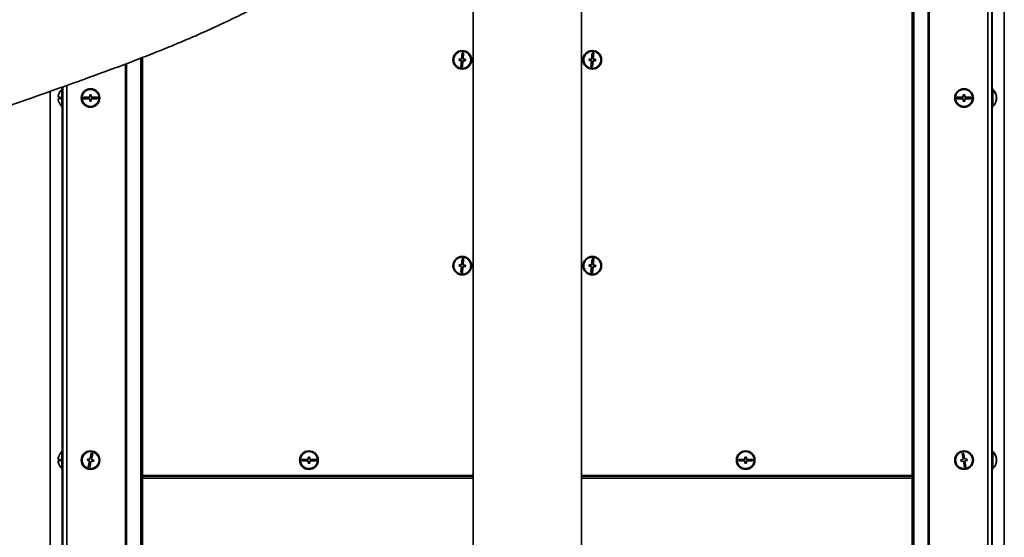
# Model space of a CAD drawing. Units: millimetres. Extents: x 0 to 420, y 0 to 297.
# Drawn here: x 142 to 184, y 218 to 241 of the extents above; entities that cross this region are included whole.
import ezdxf

# ---------------------------------------------------------------- set-up
doc = ezdxf.new("R2010")
doc.units = ezdxf.units.MM
doc.styles.add('SLDTEXTSTYLE0', font='TXT', dxfattribs={"width": 0.605})
doc.dimstyles.new('SLDDIMSTYLE0', dxfattribs={"dimtxt": 3.081982, "dimasz": 3.302, "dimexe": 0, "dimexo": 0.0625, "dimgap": 0.770496, "dimtad": 1, "dimdec": 0, "dimlfac": 15, "dimrnd": 1e-09, "dimzin": 12, "dimdsep": 46, "dimtxsty": 'SLDTEXTSTYLE0', "dimsah": 1, "dimcen": 0.09, "dimadec": 0, "dimazin": 3, "dimtfac": 1, "dimtdec": 0, "dimtofl": 0, "dimtmove": 0, "dimatfit": 3, "dimfxl": 0, "dimfrac": 2, "dimtolj": 1, "dimtzin": 12, "dimarcsym": 0})

# ---------------------------------------------------------------- blocks, each defined once
blk = doc.blocks.new('_D_4')
at = {"color": 7, "linetype": 'Continuous', "lineweight": 18}
for p, q in [((142.301, 269.937), (67.067, 269.937)), ((69.067, 183.08), (69.067, 269.937)), ((101.016, 183.08), (67.067, 183.08))]:
    blk.add_line(p, q, dxfattribs=at)
for points in [[(69.067, 269.937), (68.559, 266.635), (69.575, 266.635)], [(69.067, 183.08), (69.575, 186.382), (68.559, 186.382)]]:
    blk.add_solid(points, dxfattribs=at)
at = {"color": 7, "linetype": 'Continuous', "lineweight": 18, "insert": (64.974, 221.805), "char_height": 3.175, "attachment_point": 1, "rotation": 90, "style": 'SLDTEXTSTYLE0'}
blk.add_mtext('1303', dxfattribs=at)
blk = doc.blocks.new('_D_5')
at = {"color": 7, "linetype": 'Continuous', "lineweight": 18}
for p, q in [((160.876, 276.028), (60.067, 276.028)), ((62.067, 276.028), (62.067, 183.08)), ((101.016, 183.08), (60.067, 183.08))]:
    blk.add_line(p, q, dxfattribs=at)
for points in [[(62.067, 276.028), (61.559, 272.726), (62.575, 272.726)], [(62.067, 183.08), (62.575, 186.382), (61.559, 186.382)]]:
    blk.add_solid(points, dxfattribs=at)
at = {"color": 7, "linetype": 'Continuous', "lineweight": 18, "insert": (57.974, 224.85), "char_height": 3.175, "attachment_point": 1, "rotation": 90, "style": 'SLDTEXTSTYLE0'}
blk.add_mtext('1394', dxfattribs=at)

msp = doc.modelspace()

# ---------------------------------------------------------------- linework, layer by layer
at = {"color": 8, "linetype": 'Continuous', "lineweight": 35}
for p, q in [((183.208, 269.271), (183.208, 183.08)), ((183.398, 252.413), (183.398, 237.613)), ((146.084, 238.671), (146.084, 183.08)), ((146.131, 238.689), (146.131, 183.08)), ((143.364, 237.678), (143.364, 237.613)), ((143.553, 237.746), (143.553, 183.08)), ((143.364, 236.813), (143.364, 222.013)), ((183.398, 236.813), (183.398, 222.013)), ((143.364, 221.213), (143.364, 190.28)), ((161.047, 220.93), (146.811, 220.93)), ((161.047, 220.833), (146.811, 220.833)), ((179.95, 220.93), (165.714, 220.93)), ((179.95, 220.833), (165.714, 220.833)), ((183.398, 221.213), (183.398, 190.28))]:
    msp.add_line(p, q, dxfattribs=at)
at = {"color": 7, "linetype": 'Continuous', "lineweight": 35}
for p, q in [((183.381, 269.271), (183.381, 183.08)), ((180.63, 268.628), (180.63, 183.08)), ((180.677, 268.671), (180.677, 183.08)), ((179.95, 267.89), (179.95, 183.08)), ((180.014, 267.89), (180.014, 183.08)), ((183.914, 267.89), (183.914, 183.08)), ((165.714, 210.551), (165.714, 264.045)), ((161.047, 249.495), (161.047, 210.551)), ((160.572, 239.155), (160.55, 238.889)), ((160.639, 239.149), (160.572, 239.155)), ((160.617, 238.884), (160.639, 239.149)), ((166.172, 239.155), (166.15, 238.889)), ((166.239, 239.149), (166.172, 239.155)), ((166.217, 238.884), (166.239, 239.149)), ((146.747, 238.926), (146.747, 183.08)), ((146.811, 238.951), (146.811, 183.08)), ((160.45, 238.897), (160.445, 238.831)), ((160.445, 238.831), (160.545, 238.823)), ((160.55, 238.889), (160.45, 238.897)), ((160.545, 238.823), (160.522, 238.557)), ((160.589, 238.551), (160.611, 238.817)), ((160.611, 238.817), (160.711, 238.809)), ((160.716, 238.875), (160.617, 238.884)), ((160.711, 238.809), (160.716, 238.875)), ((166.05, 238.897), (166.045, 238.831)), ((166.045, 238.831), (166.145, 238.823)), ((166.15, 238.889), (166.05, 238.897)), ((166.145, 238.823), (166.122, 238.557)), ((166.189, 238.551), (166.211, 238.817)), ((166.211, 238.817), (166.311, 238.809)), ((166.316, 238.875), (166.217, 238.884)), ((166.311, 238.809), (166.316, 238.875)), ((160.522, 238.557), (160.589, 238.551)), ((166.122, 238.557), (166.189, 238.551)), ((142.847, 237.497), (142.847, 183.08)), ((143.381, 237.613), (143.347, 237.613)), ((143.347, 236.813), (143.347, 237.613)), ((143.381, 237.684), (143.381, 183.08)), ((183.414, 237.613), (183.381, 237.613)), ((183.414, 237.613), (183.414, 236.813)), ((143.285, 237.247), (143.183, 237.247)), ((143.183, 237.18), (143.285, 237.18)), ((143.2, 237.347), (143.199, 237.347)), ((143.199, 237.08), (143.2, 237.08)), ((144.281, 237.247), (144.281, 237.18)), ((144.547, 237.247), (144.281, 237.247)), ((144.281, 237.18), (144.547, 237.18)), ((144.614, 237.347), (144.547, 237.347)), ((144.547, 237.347), (144.547, 237.247)), ((144.547, 237.18), (144.547, 237.08)), ((144.547, 237.08), (144.614, 237.08)), ((144.614, 237.247), (144.614, 237.347)), ((144.881, 237.247), (144.614, 237.247)), ((144.614, 237.08), (144.614, 237.18)), ((144.614, 237.18), (144.881, 237.18)), ((144.881, 237.18), (144.881, 237.247)), ((181.881, 237.247), (181.881, 237.18)), ((182.147, 237.247), (181.881, 237.247)), ((181.881, 237.18), (182.147, 237.18)), ((182.214, 237.347), (182.147, 237.347)), ((182.147, 237.347), (182.147, 237.247)), ((182.147, 237.18), (182.147, 237.08)), ((182.147, 237.08), (182.214, 237.08)), ((182.214, 237.247), (182.214, 237.347)), ((182.481, 237.247), (182.214, 237.247)), ((182.214, 237.08), (182.214, 237.18)), ((182.214, 237.18), (182.481, 237.18)), ((182.481, 237.18), (182.481, 237.247)), ((183.562, 237.195), (183.578, 237.195)), ((183.562, 237.17), (183.578, 237.17)), ((183.576, 237.257), (183.578, 237.257)), ((183.576, 237.17), (183.578, 237.195)), ((143.347, 236.813), (143.381, 236.813)), ((183.381, 236.813), (183.414, 236.813)), ((160.572, 230.288), (160.55, 230.023)), ((160.639, 230.283), (160.572, 230.288)), ((160.617, 230.017), (160.639, 230.283)), ((166.172, 230.288), (166.15, 230.023)), ((166.239, 230.283), (166.172, 230.288)), ((166.217, 230.017), (166.239, 230.283)), ((160.45, 230.031), (160.445, 229.964)), ((160.445, 229.964), (160.545, 229.956)), ((160.55, 230.023), (160.45, 230.031)), ((160.545, 229.956), (160.522, 229.69)), ((160.589, 229.685), (160.611, 229.951)), ((160.611, 229.951), (160.711, 229.942)), ((160.716, 230.009), (160.617, 230.017)), ((160.711, 229.942), (160.716, 230.009)), ((166.05, 230.031), (166.045, 229.964)), ((166.045, 229.964), (166.145, 229.956)), ((166.15, 230.023), (166.05, 230.031)), ((166.145, 229.956), (166.122, 229.69)), ((166.189, 229.685), (166.211, 229.951)), ((166.211, 229.951), (166.311, 229.942)), ((166.316, 230.009), (166.217, 230.017)), ((166.311, 229.942), (166.316, 230.009)), ((160.522, 229.69), (160.589, 229.685)), ((166.122, 229.69), (166.189, 229.685)), ((143.2, 221.747), (143.199, 221.747)), ((143.381, 222.013), (143.347, 222.013)), ((143.347, 221.213), (143.347, 222.013)), ((144.458, 221.675), (144.443, 221.61)), ((144.555, 221.653), (144.458, 221.675)), ((144.613, 221.913), (144.555, 221.653)), ((144.678, 221.899), (144.613, 221.913)), ((144.62, 221.638), (144.678, 221.899)), ((154.014, 221.747), (153.947, 221.747)), ((153.947, 221.747), (153.947, 221.647)), ((154.014, 221.647), (154.014, 221.747)), ((172.814, 221.747), (172.747, 221.747)), ((172.747, 221.747), (172.747, 221.647)), ((172.814, 221.647), (172.814, 221.747)), ((182.163, 221.915), (182.097, 221.903)), ((182.097, 221.903), (182.142, 221.64)), ((182.208, 221.652), (182.163, 221.915)), ((182.306, 221.668), (182.208, 221.652)), ((182.318, 221.603), (182.306, 221.668)), ((183.414, 222.013), (183.381, 222.013)), ((183.414, 222.013), (183.414, 221.213)), ((143.285, 221.647), (143.183, 221.647)), ((143.183, 221.58), (143.285, 221.58)), ((143.199, 221.48), (143.2, 221.48)), ((144.443, 221.61), (144.541, 221.588)), ((144.541, 221.588), (144.483, 221.328)), ((144.483, 221.328), (144.548, 221.313)), ((144.548, 221.313), (144.606, 221.573)), ((144.606, 221.573), (144.703, 221.552)), ((144.718, 221.617), (144.62, 221.638)), ((144.703, 221.552), (144.718, 221.617)), ((153.681, 221.647), (153.681, 221.58)), ((153.947, 221.647), (153.681, 221.647)), ((153.681, 221.58), (153.947, 221.58)), ((153.947, 221.58), (153.947, 221.48)), ((153.947, 221.48), (154.014, 221.48)), ((154.281, 221.647), (154.014, 221.647)), ((154.014, 221.48), (154.014, 221.58)), ((154.014, 221.58), (154.281, 221.58)), ((154.281, 221.58), (154.281, 221.647)), ((172.481, 221.647), (172.481, 221.58)), ((172.747, 221.647), (172.481, 221.647)), ((172.481, 221.58), (172.747, 221.58)), ((172.747, 221.58), (172.747, 221.48)), ((172.747, 221.48), (172.814, 221.48)), ((173.081, 221.647), (172.814, 221.647)), ((172.814, 221.48), (172.814, 221.58)), ((172.814, 221.58), (173.081, 221.58)), ((173.081, 221.58), (173.081, 221.647)), ((182.142, 221.64), (182.044, 221.624)), ((182.044, 221.624), (182.055, 221.558)), ((182.055, 221.558), (182.153, 221.575)), ((182.153, 221.575), (182.198, 221.312)), ((182.198, 221.312), (182.264, 221.323)), ((182.219, 221.586), (182.318, 221.603)), ((182.264, 221.323), (182.219, 221.586)), ((183.562, 221.595), (183.578, 221.595)), ((183.562, 221.57), (183.578, 221.57)), ((183.576, 221.657), (183.578, 221.657)), ((183.576, 221.57), (183.578, 221.595)), ((143.347, 221.213), (143.381, 221.213)), ((161.047, 220.953), (146.811, 220.953)), ((179.95, 220.953), (165.714, 220.953)), ((183.381, 221.213), (183.414, 221.213))]:
    msp.add_line(p, q, dxfattribs=at)
at = {"color": 7, "linetype": 'Continuous', "lineweight": 35, "flags": 128}
for points in [[(183.578, 237.17), (183.574, 237.136), (183.573, 237.126)], [(183.578, 221.57), (183.574, 221.536), (183.573, 221.526)]]:
    msp.add_lwpolyline(points, dxfattribs=at)
at = {"color": 7, "linetype": 'Continuous', "lineweight": 35}
for centre, radius in [((160.581, 238.853), 0.4), ((160.581, 238.853), 0.367), ((166.181, 238.853), 0.4), ((166.181, 238.853), 0.367), ((144.581, 237.213), 0.4), ((144.581, 237.213), 0.367), ((182.181, 237.213), 0.4), ((182.181, 237.213), 0.367), ((160.581, 229.987), 0.4), ((160.581, 229.987), 0.367), ((166.181, 229.987), 0.4), ((166.181, 229.987), 0.367), ((144.581, 221.613), 0.4), ((144.581, 221.613), 0.367), ((153.981, 221.613), 0.4), ((153.981, 221.613), 0.367), ((172.781, 221.613), 0.4), ((172.781, 221.613), 0.367), ((182.181, 221.613), 0.4), ((182.181, 221.613), 0.367)]:
    msp.add_circle(centre, radius, dxfattribs=at)
for centre, radius, start, end in [((143.667, 237.213), 0.487, 131.1121, 164.0992), ((183.094, 237.213), 0.487, 10.3332, 48.8879), ((183.15, 237.223), 0.43, 4.5135, 40.701), ((183.421, 237.49), 0.0566, 347.003, 12.997), ((183.15, 237.197), 0.43, 4.5135, 40.701), ((143.667, 237.213), 0.486, 164.0608, 176.0633), ((143.667, 237.213), 0.486, 183.9367, 195.9392), ((143.667, 237.213), 0.487, 195.9008, 228.8879), ((143.667, 237.213), 0.383, 175.0098, 184.9902), ((183.094, 237.213), 0.487, 311.1121, 349.6668), ((183.489, 237.249), 0.0911, 322.0212, 348.683), ((183.162, 237.162), 0.4, 355.5817, 4.4183), ((183.489, 237.188), 0.0911, 322.0212, 348.683), ((183.5, 237.181), 0.08, 10.4286, 24.0187), ((143.667, 221.613), 0.486, 164.0608, 176.0633), ((143.667, 221.613), 0.487, 131.1121, 164.0992), ((183.094, 221.613), 0.487, 10.3332, 48.8879), ((183.15, 221.623), 0.43, 4.5135, 40.701), ((183.421, 221.89), 0.0566, 347.003, 12.997), ((183.15, 221.597), 0.43, 4.5135, 40.701), ((143.667, 221.613), 0.486, 183.9367, 195.9392), ((143.667, 221.613), 0.487, 195.9008, 228.8879), ((143.667, 221.613), 0.383, 175.0098, 184.9902), ((183.094, 221.613), 0.487, 311.1121, 349.6668), ((183.489, 221.649), 0.0911, 322.0212, 348.683), ((183.162, 221.562), 0.4, 355.5817, 4.4183), ((183.489, 221.588), 0.0911, 322.0212, 348.683), ((183.5, 221.581), 0.08, 10.4286, 24.0187)]:
    msp.add_arc(centre, radius, start, end, dxfattribs=at)
for points, knots in [([(157.858, 253.98), (157.792, 253.817), (157.648, 253.464), (157.404, 252.945), (157.143, 252.437), (156.886, 251.983), (156.637, 251.577), (156.4, 251.215), (156.174, 250.891), (155.943, 250.58), (155.713, 250.286), (155.484, 250.007), (155.267, 249.757), (155.054, 249.521), (154.835, 249.288), (154.611, 249.061), (154.28, 248.738), (153.827, 248.325), (153.234, 247.83), (152.599, 247.346), (151.92, 246.871), (151.206, 246.413), (150.485, 245.985), (149.773, 245.592), (149.08, 245.234), (148.4, 244.901), (147.733, 244.592), (147.065, 244.295), (146.374, 244.001), (145.623, 243.691), (144.774, 243.36), (143.85, 243.012), (142.866, 242.653), (141.827, 242.282), (140.767, 241.91), (139.691, 241.535), (138.603, 241.155), (137.486, 240.759), (136.367, 240.354), (135.276, 239.946), (134.227, 239.539), (133.191, 239.118), (132.173, 238.683), (131.178, 238.232), (130.239, 237.782), (129.358, 237.331), (128.627, 236.934), (128.032, 236.594), (127.569, 236.319), (127.148, 236.06), (126.781, 235.826), (126.486, 235.632), (126.256, 235.478), (126.081, 235.358), (125.925, 235.249), (125.77, 235.14), (125.61, 235.026), (125.431, 234.896), (125.22, 234.74), (124.962, 234.545), (124.656, 234.308), (124.306, 234.025), (123.911, 233.696), (123.476, 233.315), (123.021, 232.895), (122.55, 232.438), (122.07, 231.942), (121.568, 231.39), (121.047, 230.775), (120.555, 230.147), (120.093, 229.511), (119.666, 228.876), (119.3, 228.296), (119.088, 227.921), (119.009, 227.781)], [0, 0, 0, 0, 0.011928, 0.025782, 0.038395, 0.049876, 0.06014, 0.069469, 0.07792, 0.085535, 0.094228, 0.101617, 0.108286, 0.114927, 0.121549, 0.128161, 0.134769, 0.150207, 0.165947, 0.182198, 0.199027, 0.21647, 0.233828, 0.25011, 0.265997, 0.281461, 0.296472, 0.311154, 0.326573, 0.342949, 0.362058, 0.382384, 0.403945, 0.426752, 0.45081, 0.473762, 0.497735, 0.522718, 0.547851, 0.572195, 0.595706, 0.618355, 0.642247, 0.66505, 0.686751, 0.707343, 0.726825, 0.738644, 0.749997, 0.760317, 0.769332, 0.777038, 0.782174, 0.7865, 0.790169, 0.793995, 0.798195, 0.802312, 0.807707, 0.814383, 0.822344, 0.831597, 0.842152, 0.854021, 0.867222, 0.8802, 0.894289, 0.909514, 0.925909, 0.94352, 0.958246, 0.973788, 0.990185, 1, 1, 1, 1]), ([(123.214, 225.353), (123.278, 225.468), (123.463, 225.8), (123.792, 226.318), (124.188, 226.894), (124.61, 227.457), (125.054, 228.001), (125.516, 228.52), (125.957, 228.979), (126.387, 229.398), (126.8, 229.776), (127.19, 230.111), (127.53, 230.39), (127.824, 230.622), (128.081, 230.818), (128.312, 230.99), (128.56, 231.168), (128.824, 231.354), (129.123, 231.556), (129.437, 231.762), (129.786, 231.984), (130.172, 232.22), (130.595, 232.469), (131.052, 232.727), (131.589, 233.018), (132.214, 233.341), (132.936, 233.694), (133.715, 234.055), (134.554, 234.424), (135.452, 234.799), (136.41, 235.181), (137.428, 235.57), (138.492, 235.962), (139.57, 236.348), (140.735, 236.758), (141.961, 237.186), (143.237, 237.632), (144.38, 238.039), (145.397, 238.411), (146.294, 238.748), (147.139, 239.078), (147.949, 239.401), (148.708, 239.718), (149.443, 240.038), (150.269, 240.415), (151.204, 240.866), (152.246, 241.407), (153.296, 242.001), (154.295, 242.62), (155.22, 243.249), (156.055, 243.872), (156.838, 244.509), (157.573, 245.166), (158.134, 245.716), (158.542, 246.144), (158.816, 246.444), (159.102, 246.769), (159.414, 247.141), (159.759, 247.577), (160.112, 248.051), (160.466, 248.56), (160.815, 249.1), (161.175, 249.7), (161.512, 250.313), (161.821, 250.93), (162.064, 251.449), (162.201, 251.78), (162.252, 251.902)], [0, 0, 0, 0, 0.007931, 0.023011, 0.037118, 0.05033, 0.06567, 0.079777, 0.092698, 0.104462, 0.116499, 0.127035, 0.136058, 0.14356, 0.150098, 0.156036, 0.161366, 0.168979, 0.176044, 0.183748, 0.19229, 0.201686, 0.211896, 0.222791, 0.234378, 0.249949, 0.266664, 0.284546, 0.303617, 0.323893, 0.345386, 0.368096, 0.39202, 0.416162, 0.43955, 0.468965, 0.496938, 0.52342, 0.544159, 0.563848, 0.58248, 0.600079, 0.616596, 0.6325, 0.648752, 0.671723, 0.695438, 0.719925, 0.744743, 0.766527, 0.787543, 0.807828, 0.827751, 0.84757, 0.855805, 0.86403, 0.872587, 0.882541, 0.894009, 0.907044, 0.919254, 0.932667, 0.947341, 0.963349, 0.976918, 0.991413, 1, 1, 1, 1])]:
    msp.add_open_spline(points, degree=3, knots=knots, dxfattribs=at)

# ---------------------------------------------------------------- dimensions: what is measured, and where the dimension line sits
at = {"color": 7, "linetype": 'Continuous', "lineweight": 18}
for base, p1, p2, picture, middle in [((62.067, 183.08), (161.876, 276.028), (102.016, 183.08), '_D_5', (62.067, 229.554)), ((69.067, 269.937), (102.016, 183.08), (143.301, 269.937), '_D_4', (69.067, 226.509))]:
    dim = msp.add_linear_dim(base=base, p1=p1, p2=p2, angle=90, dimstyle='SLDDIMSTYLE0', dxfattribs=at)
    dim.commit()
    dim.dimension.update_dxf_attribs({"geometry": picture, "text_midpoint": middle, "dimtype": 160})

doc.saveas('drawing.dxf')
